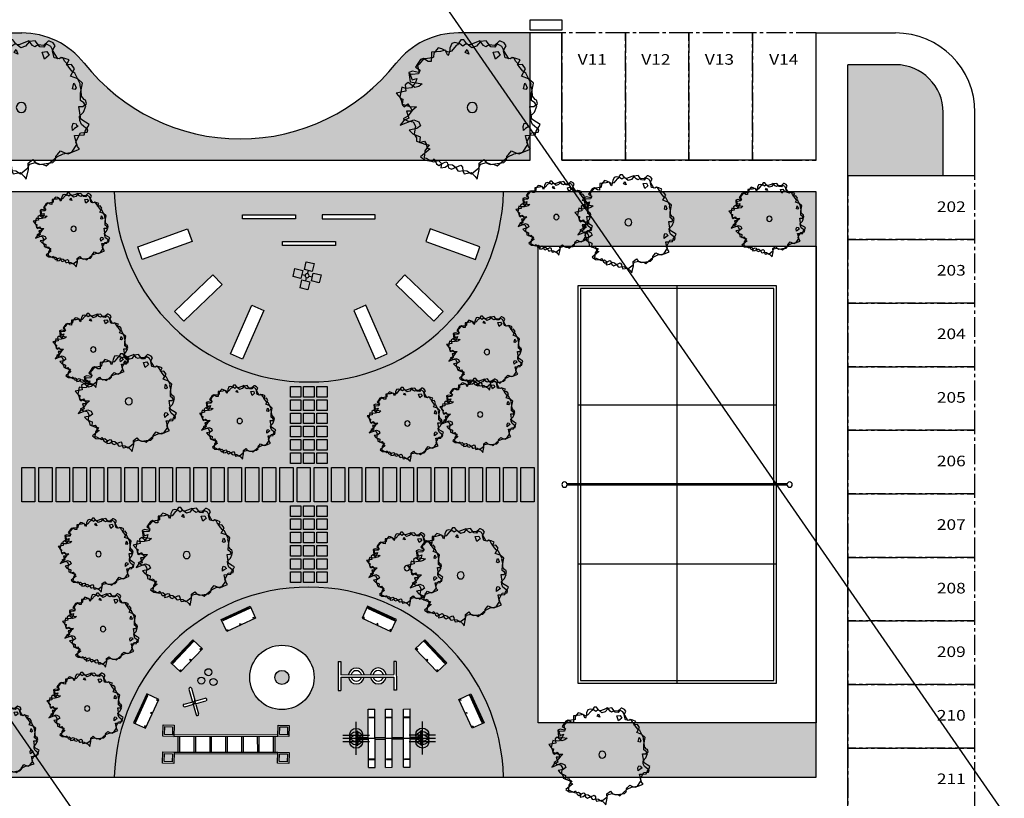
# Model space of a CAD drawing. Units: millimetres. Extents: x 348 to 647, y 18 to 212.
# Drawn here: x 436 to 473, y 85 to 115 of the extents above; entities that cross this region are included whole.
import ezdxf
from ezdxf.enums import TextEntityAlignment as Align

# ---------------------------------------------------------------- set-up
doc = ezdxf.new("R2010")
doc.units = ezdxf.units.MM
doc.header["$PDMODE"] = 34
doc.header["$PDSIZE"] = 0.5
doc.linetypes.add('CENTER2', pattern=[1.125, 0.75, -0.125, 0.125, -0.125])
for name, color, linetype in [('ARQ-LINHA', 8, 'Continuous'), ('ARQ-VEGETACAO', 70, 'Continuous'), ('ARQ_HACHURIA', 8, 'Continuous'), ('EQUIPA', 52, 'Continuous'), ('LIMITE', 7, 'Continuous'), ('MISC', 7, 'Continuous'), ('MOBILIARIO', 5, 'Continuous'), ('PISO', 8, 'Continuous'), ('TEXTO3', 3, 'Continuous'), ('VAGAS', 5, 'CENTER2'), ('VEGETACAO', 70, 'Continuous')]:
    doc.layers.add(name, color=color, linetype=linetype)
doc.styles.add('Arial', font='arial.ttf')

# ---------------------------------------------------------------- blocks, each defined once
blk = doc.blocks.new('Peteca')
for p, q in [((-4.153, 0.05), (4.153, 0.05)), ((-4.153, 0), (4.153, 0))]:
    blk.add_line(p, q)
for points in [[(-3.75, 7.525), (3.75, 7.525), (3.75, -7.475), (-3.75, -7.475)], [(-3.65, 7.425), (3.65, 7.425), (3.65, -7.375), (-3.65, -7.375)]]:
    blk.add_lwpolyline(points, close=True)
for centre in [(-4.25, 0.025), (4.25, 0.025)]:
    blk.add_circle(centre, 0.1)
at = {"layer": 'PISO'}
for p, q in [((0, -7.475), (0, 7.525)), ((-3.75, 3.025), (3.75, 3.025)), ((-3.75, -2.975), (3.75, -2.975))]:
    blk.add_line(p, q, dxfattribs=at)
blk = doc.blocks.new('A$C2AB057EA')
at = {"layer": 'EQUIPA'}
blk.add_line((0.49, 1.88), (0.49, 1.9), dxfattribs=at)
at = {"layer": 'MOBILIARIO'}
for p, q in [((0.46, 2.2), (0.71, 2.2)), ((0.46, 2.2), (0.46, 0)), ((0.49, 1.9), (0.677, 1.9)), ((0.49, 1.88), (0.677, 1.88)), ((0.677, 1.9), (0.677, 1.88)), ((0.71, 2.2), (0.71, 0)), ((1.11, 2.2), (1.36, 2.2)), ((1.11, 2.2), (1.11, 0)), ((1.14, 1.9), (1.327, 1.9)), ((1.14, 1.88), (1.14, 1.9)), ((1.14, 1.88), (1.327, 1.88)), ((1.327, 1.9), (1.327, 1.88)), ((1.36, 2.2), (1.36, 0)), ((1.79, 2.2), (1.79, 0)), ((1.79, 2.2), (2.04, 2.2)), ((1.82, 1.9), (2.007, 1.9)), ((1.82, 1.88), (1.82, 1.9)), ((1.82, 1.88), (2.007, 1.88)), ((2.007, 1.9), (2.007, 1.88)), ((2.04, 2.2), (2.04, 0)), ((0, 0.85), (0, 1.35)), ((0, 1.35), (0, 0.85)), ((0, 1.342), (0.06, 1.342)), ((0, 1.342), (0.06, 1.342)), ((0, 1.315), (0.06, 1.315)), ((0, 1.315), (0.06, 1.315)), ((0, 1.283), (0.06, 1.283)), ((0, 1.283), (0.06, 1.283)), ((0, 1.225), (0.06, 1.225)), ((0, 1.225), (0.06, 1.225)), ((0.002, 1.36), (0.058, 1.36)), ((0.002, 1.36), (0.058, 1.36)), ((0.06, 0.85), (0.06, 1.35)), ((0.06, 1.35), (0.06, 0.85)), ((0.06, 1.13), (0.46, 1.13)), ((0.71, 1.13), (1.11, 1.13)), ((1.36, 1.13), (1.79, 1.13)), ((2.04, 1.13), (2.44, 1.13)), ((2.44, 1.35), (2.44, 0.85)), ((2.44, 0.85), (2.44, 1.35)), ((2.5, 1.342), (2.44, 1.342)), ((2.5, 1.342), (2.44, 1.342)), ((2.5, 1.315), (2.44, 1.315)), ((2.5, 1.315), (2.44, 1.315)), ((2.5, 1.283), (2.44, 1.283)), ((2.5, 1.283), (2.44, 1.283)), ((2.5, 1.225), (2.44, 1.225)), ((2.5, 1.225), (2.44, 1.225)), ((2.498, 1.36), (2.442, 1.36)), ((2.498, 1.36), (2.442, 1.36)), ((2.5, 1.35), (2.5, 0.85)), ((2.5, 0.85), (2.5, 1.35)), ((0.06, 1.1), (0, 1.1)), ((0.06, 1.1), (0, 1.1)), ((0, 0.975), (0.06, 0.975)), ((0, 0.975), (0.06, 0.975)), ((0, 0.917), (0.06, 0.917)), ((0, 0.917), (0.06, 0.917)), ((0, 0.885), (0.06, 0.885)), ((0, 0.885), (0.06, 0.885)), ((0, 0.858), (0.06, 0.858)), ((0, 0.858), (0.06, 0.858)), ((0.002, 0.84), (0.058, 0.84)), ((0.002, 0.84), (0.058, 0.84)), ((0.06, 1.07), (0.46, 1.07)), ((0.46, 1.1), (0.71, 1.1)), ((0.71, 1.07), (1.11, 1.07)), ((1.11, 1.1), (1.36, 1.1)), ((1.36, 1.07), (1.79, 1.07)), ((1.79, 1.1), (2.04, 1.1)), ((2.04, 1.07), (2.44, 1.07)), ((2.44, 1.1), (2.5, 1.1)), ((2.44, 1.1), (2.5, 1.1)), ((2.5, 0.975), (2.44, 0.975)), ((2.5, 0.975), (2.44, 0.975)), ((2.5, 0.917), (2.44, 0.917)), ((2.5, 0.917), (2.44, 0.917)), ((2.5, 0.885), (2.44, 0.885)), ((2.5, 0.885), (2.44, 0.885)), ((2.5, 0.858), (2.44, 0.858)), ((2.5, 0.858), (2.44, 0.858)), ((2.498, 0.84), (2.442, 0.84)), ((2.498, 0.84), (2.442, 0.84)), ((0.49, 0.32), (0.677, 0.32)), ((0.49, 0.32), (0.49, 0.3)), ((0.49, 0.3), (0.677, 0.3)), ((0.677, 0.3), (0.677, 0.32)), ((1.14, 0.32), (1.14, 0.3)), ((1.14, 0.32), (1.327, 0.32)), ((1.14, 0.3), (1.327, 0.3)), ((1.327, 0.3), (1.327, 0.32)), ((1.82, 0.32), (1.82, 0.3)), ((1.82, 0.32), (2.007, 0.32)), ((1.82, 0.3), (2.007, 0.3)), ((2.007, 0.3), (2.007, 0.32)), ((0.46, 0), (0.71, 0)), ((1.11, 0), (1.36, 0)), ((1.79, 0), (2.04, 0))]:
    blk.add_line(p, q, dxfattribs=at)
for centre, start, end in [((0.03, 1.35), 0, 180), ((0.03, 1.35), 0, 180), ((0.03, 1.35), 0, 180), ((2.47, 1.35), 0, 180), ((2.47, 1.35), 0, 180), ((2.47, 1.35), 0, 180), ((0.03, 0.85), 180, 0), ((0.03, 0.85), 180, 0), ((0.03, 0.85), 180, 0), ((2.47, 0.85), 180, 0), ((2.47, 0.85), 180, 0), ((2.47, 0.85), 180, 0)]:
    blk.add_arc(centre, 0.03, start, end, dxfattribs=at)
for p in [(0, 1.225), (0, 1.225), (2.5, 1.225), (2.5, 1.225), (0, 1.1), (0, 1.1), (0, 0.975), (0, 0.975), (2.5, 1.1), (2.5, 1.1), (2.5, 0.975), (2.5, 0.975)]:
    blk.add_point(p, dxfattribs=at)
blk = doc.blocks.new('DEC1')
for p, q in [((-18.226929, 25.957291), (-16.572845, 27.709488)), ((-16.572845, 27.709488), (-15.539063, 28.585587)), ((-15.539063, 28.585587), (-14.091766, 27.125412)), ((-9.336426, 27.417435), (-6.855286, 29.169632)), ((-6.855286, 29.169632), (-5.201263, 28.585587)), ((-6.64856, 27.709488), (-5.821503, 29.753677)), ((-6.235046, 25.957291), (-6.64856, 27.709488)), ((-5.821503, 29.753677), (-4.16748, 29.753677)), ((-5.201263, 28.585587), (-3.753967, 27.417435)), ((-4.16748, 29.753677), (-3.753967, 29.169632)), ((-3.753967, 29.169632), (-1.893158, 28.293533)), ((-3.753967, 27.417435), (-0.445862, 28.293533)), ((-1.893158, 28.293533), (0.794647, 28.877579)), ((-0.445862, 28.293533), (3.895996, 30.337753)), ((0.794647, 28.877579), (3.069, 28.877579)), ((3.069, 28.877579), (3.895996, 29.169632)), ((3.895996, 30.337753), (6.377075, 28.585587)), ((3.895996, 29.169632), (9.271667, 28.001541)), ((6.377075, 28.585587), (8.444641, 25.665237)), ((8.444641, 25.665237), (11.339233, 28.293533)), ((9.271667, 28.001541), (10.512207, 26.833389)), ((11.339233, 28.293533), (13.613525, 27.417435)), ((-21.328247, 20.992737), (-18.433655, 23.620987)), ((-19.674194, 25.081192), (-18.226929, 25.957291)), ((-19.260681, 22.744949), (-19.674194, 25.081192)), ((-18.847168, 26.833389), (-17.813385, 27.417435)), ((-18.433655, 23.620987), (-18.847168, 26.833389)), ((-17.813385, 27.417435), (-14.712067, 25.081192)), ((-15.156128, 23.308151), (-15.794403, 21.505096)), ((-14.517883, 22.707138), (-15.156128, 23.308151)), ((-14.712067, 25.081192), (-12.64447, 24.789139)), ((-14.091766, 27.125412), (-12.230957, 25.373245)), ((-12.64447, 24.789139), (-10.783661, 25.081192)), ((-12.230957, 25.373245), (-6.235046, 25.957291)), ((-10.783661, 25.081192), (-9.336426, 27.417435)), ((2.502655, 26.91423), (1.86441, 26.012711)), ((1.86441, 26.012711), (2.502655, 25.111191)), ((4.41748, 26.613724), (2.502655, 26.91423)), ((2.502655, 25.111191), (4.842987, 26.313217)), ((4.842987, 26.313217), (4.41748, 26.613724)), ((10.512207, 26.833389), (13.200012, 25.665237)), ((13.200012, 25.665237), (14.027069, 25.081192)), ((13.613525, 27.417435), (13.820313, 25.665237)), ((13.820313, 25.665237), (15.681122, 24.789139)), ((14.027069, 25.081192), (15.887848, 26.833389)), ((15.681122, 24.789139), (17.541901, 24.205093)), ((15.887848, 26.833389), (17.128418, 25.081192)), ((17.128418, 25.081192), (17.955444, 23.620987)), ((17.541901, 24.205093), (17.748657, 21.868851)), ((17.955444, 23.620987), (17.541901, 22.452896)), ((-26.083649, 18.364441), (-25.670135, 21.28476)), ((-26.083649, 17.488342), (-23.189056, 20.700684)), ((-25.670135, 21.28476), (-24.222839, 20.700684)), ((-24.222839, 20.700684), (-20.294464, 20.700684)), ((-23.189056, 20.700684), (-22.155273, 20.40863)), ((-22.155273, 20.40863), (-21.328247, 20.992737)), ((-20.294464, 20.700684), (-18.847168, 20.700684)), ((-18.847168, 20.700684), (-19.260681, 22.744949)), ((-15.794403, 21.505096), (-16.432678, 20.30307)), ((-16.432678, 20.30307), (-14.517883, 20.603577)), ((-13.879608, 22.707138), (-14.517883, 22.707138)), ((-14.517883, 20.603577), (-13.241333, 21.505096)), ((-13.241333, 21.505096), (-13.879608, 22.707138)), ((17.541901, 22.452896), (18.575714, 20.40863)), ((17.748657, 21.868851), (21.677032, 20.700684)), ((18.575714, 20.40863), (21.883789, 20.40863)), ((20.275269, 18.388794), (19.065033, 15.824707)), ((22.292297, 17.81897), (20.275269, 18.388794)), ((21.677032, 20.700684), (24.158112, 20.116638)), ((21.883789, 20.40863), (22.297302, 20.700684)), ((22.297302, 20.700684), (23.951355, 22.160904)), ((23.951355, 22.160904), (25.398651, 21.576782)), ((24.158112, 20.116638), (25.812164, 18.364441)), ((25.398651, 21.576782), (26.639191, 20.116638)), ((26.845947, 19.532593), (25.398651, 16.904297)), ((26.639191, 20.116638), (26.845947, 19.532593)), ((-26.497162, 15.736176), (-26.083649, 18.364441)), ((-25.876862, 14.568054), (-26.497162, 15.736176)), ((-25.876862, 13.399902), (-26.083649, 17.488342)), ((-24.222839, 12.523804), (-25.876862, 14.568054)), ((19.065033, 15.824707), (22.494019, 15.539795)), ((22.494019, 15.539795), (22.292297, 17.81897)), ((25.812164, 18.364441), (24.571625, 16.904297)), ((24.571625, 16.904297), (25.191895, 15.1521)), ((25.191895, 15.1521), (28.5, 13.691956)), ((25.398651, 16.904297), (26.225677, 14.568054)), ((26.225677, 14.568054), (25.812164, 12.815857)), ((-29.391754, 4.346924), (-26.497162, 10.187561)), ((-28.692169, 7.715454), (-27.735107, 9.361115)), ((-27.737671, 9.311462), (-26.083649, 9.895538)), ((-26.497162, 10.187561), (-25.876862, 13.399902)), ((-26.083649, 9.895538), (-25.463379, 10.771606)), ((-25.463379, 10.771606), (-24.222839, 12.523804)), ((25.812164, 12.815857), (26.639191, 11.939758)), ((26.639191, 11.939758), (29.12027, 10.771606)), ((28.706757, 11.06366), (27.052704, 8.727417)), ((28.5, 13.691956), (28.706757, 11.06366)), ((28.913513, 9.603516), (28.5, 5.807068)), ((29.12027, 10.771606), (28.913513, 9.603516)), ((-28.357971, 4.638977), (-28.692169, 7.715454)), ((-27.944458, 1.426636), (-28.357971, 4.638977)), ((27.052704, 8.727417), (26.845947, 6.391144)), ((26.845947, 6.391144), (29.327026, 4.638977)), ((28.5, 5.807068), (29.327026, 4.054932)), ((29.327026, 4.638977), (31.394592, 3.762878)), ((-28.357971, 3.178802), (-29.391754, 4.346924)), ((-27.944458, 1.718628), (-28.357971, 3.178802)), ((-26.703888, -0.033539), (-27.944458, 1.718628)), ((-26.910675, -0.033539), (-27.944458, 1.426636)), ((26.756927, 4.075684), (24.416626, 4.376221)), ((24.416626, 4.376221), (25.480408, 2.873657)), ((25.480408, 2.873657), (26.756927, 4.075684)), ((29.327026, 4.054932), (28.706757, 2.594727)), ((28.706757, 2.594727), (30.154053, 1.426636)), ((29.947266, 0.258514), (29.740509, -0.325562)), ((31.808105, 2.302734), (29.947266, 0.258514)), ((30.154053, 1.426636), (31.187805, -0.617615)), ((31.394592, 3.762878), (31.808105, 2.302734)), ((-33.113342, -6.166199), (-28.978241, -4.122009)), ((-30.011993, -8.210419), (-28.151184, -4.122009)), ((-28.978241, -4.122009), (-26.083649, -3.537903)), ((-28.151184, -4.122009), (-26.703888, -2.953857)), ((-25.049866, -0.909668), (-26.910675, -0.033539)), ((-26.703888, -2.953857), (-26.703888, -0.033539)), ((-26.083649, -3.537903), (-25.049866, -0.909668)), ((28.5, -3.829956), (26.845947, -4.706055)), ((29.740509, -0.325562), (27.672974, -3.24588)), ((27.672974, -3.24588), (27.672974, -4.706055)), ((29.327026, -3.537903), (28.5, -3.829956)), ((31.187805, -2.077759), (29.327026, -3.537903)), ((31.187805, -0.617615), (31.187805, -2.077759)), ((-31.666046, -6.750244), (-33.113342, -6.166199)), ((-29.391754, -8.210419), (-31.666046, -6.750244)), ((-28.151184, -9.962585), (-30.011993, -8.210419)), ((-29.184967, -11.42276), (-29.391754, -8.210419)), ((26.845947, -4.706055), (26.225677, -5.2901)), ((26.225677, -5.2901), (28.913513, -5.874146)), ((27.672974, -4.706055), (29.947266, -7.334351)), ((28.913513, -5.874146), (28.913513, -8.210419)), ((28.913513, -8.210419), (29.12027, -9.962585)), ((30.774323, -8.794464), (28.913513, -11.42276)), ((29.947266, -7.334351), (30.774323, -8.794464)), ((-27.737671, -11.714813), (-29.184967, -11.42276)), ((-27.530945, -11.714813), (-28.151184, -9.962585)), ((-26.083649, -11.42276), (-27.737671, -11.714813)), ((-27.530945, -13.174927), (-27.530945, -11.714813)), ((-27.117432, -14.051056), (-27.530945, -13.174927)), ((-24.843079, -12.006836), (-26.083649, -11.42276)), ((-25.670135, -16.679321), (-24.843079, -12.006836)), ((29.533752, -12.298859), (25.398651, -13.46698)), ((25.398651, -13.46698), (25.812164, -14.927155)), ((27.052704, -12.006836), (26.845947, -12.590881)), ((26.845947, -12.590881), (27.25946, -16.095276)), ((28.913513, -11.42276), (27.052704, -12.006836)), ((29.12027, -9.962585), (29.533752, -12.298859)), ((-25.256592, -14.635101), (-27.117432, -14.051056)), ((-24.636353, -17.847473), (-25.670135, -16.679321)), ((-23.809296, -15.803223), (-25.256592, -14.635101)), ((-22.155273, -17.847473), (-24.636353, -17.847473)), ((-24.016083, -19.307617), (-23.189056, -17.263397)), ((-23.189056, -17.263397), (-23.809296, -15.803223)), ((-21.74176, -18.431519), (-22.155273, -17.847473)), ((26.845947, -17.55542), (25.605408, -19.307617)), ((27.466217, -18.139496), (25.605408, -20.183716)), ((25.812164, -14.927155), (27.672974, -16.679321)), ((27.25946, -16.095276), (26.845947, -17.55542)), ((27.672974, -16.679321), (27.466217, -18.139496)), ((-23.809296, -21.351837), (-24.016083, -19.307617)), ((-21.948486, -20.475739), (-23.809296, -21.351837)), ((-22.568787, -21.935913), (-21.948486, -19.891663)), ((-21.535034, -22.812012), (-22.568787, -21.935913)), ((-21.948486, -19.891663), (-21.74176, -18.431519)), ((-20.294464, -21.64386), (-21.948486, -20.475739)), ((-19.053894, -23.396057), (-21.535034, -22.812012)), ((-20.294464, -23.980133), (-20.294464, -21.64386)), ((16.301392, -20.183716), (15.474365, -21.935913)), ((15.474365, -21.935913), (15.474365, -23.980133)), ((17.955444, -22.812012), (15.681122, -25.440247)), ((18.575714, -25.440247), (16.301392, -20.183716)), ((19.40271, -21.935913), (17.955444, -22.812012)), ((19.195953, -24.272156), (19.40271, -21.935913)), ((21.883789, -20.183716), (21.26355, -20.767761)), ((21.26355, -20.767761), (21.677032, -23.68808)), ((22.710815, -19.599609), (21.883789, -20.475739)), ((22.090546, -20.183716), (21.883789, -20.183716)), ((21.883789, -20.475739), (23.124329, -23.104034)), ((24.985138, -20.183716), (22.090546, -20.183716)), ((24.571625, -21.351837), (22.710815, -19.599609)), ((25.605408, -20.183716), (24.571625, -21.351837)), ((25.605408, -19.307617), (24.985138, -20.183716)), ((-19.674194, -24.856201), (-20.294464, -23.980133)), ((-19.674194, -24.856201), (-19.053894, -23.396057)), ((-17.813385, -26.900452), (-19.674194, -24.856201)), ((-18.640442, -27.484497), (-19.674194, -24.856201)), ((-16.572845, -29.236694), (-18.640442, -27.484497)), ((-17.399872, -27.77655), (-17.813385, -26.900452)), ((-14.298553, -26.608398), (-17.399872, -27.77655)), ((-14.091766, -23.980133), (-16.572845, -29.236694)), ((-12.0242, -23.980133), (-14.298553, -26.608398)), ((-13.264771, -25.440247), (-14.091766, -23.980133)), ((-11.610687, -25.148254), (-13.264771, -25.440247)), ((-11.610687, -25.440247), (-12.0242, -23.980133)), ((-9.956665, -25.7323), (-11.610687, -25.148254)), ((-8.922882, -29.236694), (-11.610687, -25.440247)), ((-9.956665, -28.068542), (-9.956665, -25.7323)), ((-7.475586, -27.192474), (-9.956665, -28.068542)), ((-5.201263, -30.112793), (-7.475586, -27.192474)), ((-2.513458, -25.7323), (-3.340454, -27.77655)), ((-0.445862, -26.024323), (-2.513458, -25.7323)), ((1.001434, -28.068542), (-0.445862, -26.024323)), ((6.583832, -25.440247), (5.136536, -28.068542)), ((7.410889, -28.360596), (6.583832, -25.440247)), ((15.474365, -23.980133), (18.575714, -26.316376)), ((15.681122, -25.440247), (16.094604, -28.068542)), ((18.575714, -26.316376), (17.748657, -28.068542)), ((22.917572, -24.856201), (18.575714, -25.440247)), ((22.297302, -24.564209), (19.195953, -24.272156)), ((21.677032, -23.68808), (22.297302, -24.564209)), ((23.124329, -23.104034), (22.917572, -24.856201)), ((-7.475586, -28.944641), (-8.922882, -29.236694)), ((-5.614777, -29.528717), (-7.475586, -28.944641)), ((-4.580994, -29.236694), (-5.614777, -29.528717)), ((-3.133698, -31.280884), (-5.201263, -30.112793)), ((-2.099945, -28.068542), (-4.580994, -29.236694)), ((-3.340454, -27.77655), (-3.133698, -31.280884)), ((0.174408, -28.652588), (-2.099945, -28.068542)), ((0.174408, -34.785278), (1.001434, -28.068542)), ((1.20816, -30.988892), (0.174408, -28.652588)), ((2.655457, -32.741058), (1.20816, -30.988892)), ((2.241943, -30.112793), (1.82843, -32.741058)), ((5.756805, -30.404816), (2.241943, -30.112793)), ((3.275726, -30.404816), (2.655457, -32.741058)), ((5.343292, -27.77655), (3.275726, -30.404816)), ((5.136536, -28.068542), (5.756805, -30.404816)), ((6.583832, -28.068542), (5.343292, -27.77655)), ((8.031128, -28.652588), (6.583832, -28.068542)), ((9.478424, -31.572937), (7.410889, -28.360596)), ((8.858154, -28.944641), (8.031128, -28.652588)), ((8.031128, -30.988892), (8.858154, -28.944641)), ((8.858154, -31.572937), (8.031128, -30.988892)), ((11.339233, -31.572937), (8.858154, -31.572937)), ((11.54599, -30.696838), (9.478424, -31.572937)), ((12.78653, -31.86496), (11.339233, -31.572937)), ((12.16626, -31.572937), (11.54599, -30.696838)), ((15.060852, -33.033112), (12.16626, -31.572937)), ((17.128418, -29.82074), (12.78653, -31.86496)), ((17.748657, -28.068542), (14.854065, -28.360596)), ((14.854065, -28.360596), (15.060852, -33.033112)), ((16.094604, -28.068542), (17.128418, -29.82074)), ((1.82843, -32.741058), (0.174408, -34.785278))]:
    blk.add_line(p, q)
blk.add_circle((-0.147417, -0.208805), 2.343446)
blk = doc.blocks.new('A$C3AF90D49')
at = {"layer": 'MOBILIARIO'}
for points in [[(0, 0), (1.2, 0), (1.2, 0.5), (0, 0.5)], [(0.025, 0.441), (0.062, 0.441), (0.062, 0.476), (0.025, 0.476)], [(0.565, 0.441), (0.602, 0.441), (0.602, 0.476), (0.565, 0.476)], [(1.127, 0.441), (1.165, 0.441), (1.165, 0.476), (1.127, 0.476)], [(0.037, 0.033), (1.171, 0.033), (1.171, 0.07), (0.037, 0.07)]]:
    blk.add_lwpolyline(points, close=True, dxfattribs=at)
blk = doc.blocks.new('LITE1_4')
for p, q in [((-6, 20), (-6, 8)), ((6, 20), (-6, 20)), ((6, 8), (6, 20)), ((-20, 6), (-20, -6)), ((-8, 6), (-20, 6)), ((-8, -6), (-8, 6)), ((-3, 0), (-8, 0)), ((-6, 8), (6, 8)), ((0, 3), (0, 8)), ((8, 0), (3, 0)), ((8, 6), (8, -6)), ((20, 6), (8, 6)), ((20, -6), (20, 6)), ((-20, -6), (-8, -6)), ((-6, -8), (-6, -20)), ((6, -8), (-6, -8)), ((0, -8), (0, -3)), ((6, -20), (6, -8)), ((8, -6), (20, -6)), ((-6, -20), (6, -20))]:
    blk.add_line(p, q)
blk.add_circle((0, 0), 3)

msp = doc.modelspace()

# ---------------------------------------------------------------- hatches: boundary and pattern name
at = {"layer": 'ARQ_HACHURIA', "ltscale": 20}
h = msp.add_hatch(dxfattribs=at)
h.set_pattern_fill('HOUND', color=256, scale=0.02, angle=-90, style=0)
h.set_pattern_definition([(90, (-215.42599, -696063.870353), (0.03175, 0.127), [0.508, -0.254]), (1e-14, (-215.42599, -696063.870353), (-0.127, -0.03175), [0.508, -0.254])])
h.paths.add_polyline_path([(454.558, 108.216, -0.407267), (447.208, 101.039), (447.208, 106.197), (448.208, 106.197), (448.208, 106.347), (447.208, 106.347), (447.208, 108.216)])
h.paths.add_polyline_path([(449.708, 107.197), (449.708, 107.347), (447.708, 107.347), (447.708, 107.197)], flags=16)
h.paths.add_polyline_path([(451.62, 106.348), (453.5, 105.666), (453.67, 106.136), (451.79, 106.818)], flags=16)
h.paths.add_polyline_path([(450.833, 105.083), (450.487, 104.723), (451.929, 103.338), (452.276, 103.698)], flags=16)
h.paths.add_polyline_path([(449.361, 103.936), (448.904, 103.735), (449.708, 101.904), (450.166, 102.105)], flags=16)
h.paths.add_polyline_path([(446.208, 106.197), (447.208, 106.197), (447.208, 101.039, -0.407267), (439.858, 108.216), (447.208, 108.216), (447.208, 106.347), (446.208, 106.347)])
h.paths.add_polyline_path([(444.708, 107.197), (446.708, 107.197), (446.708, 107.347), (444.708, 107.347)], flags=16)
h.paths.add_polyline_path([(443.583, 105.083), (442.14, 103.698), (442.486, 103.338), (443.929, 104.723)], flags=16)
h.paths.add_polyline_path([(442.796, 106.348), (442.625, 106.818), (440.745, 106.136), (440.916, 105.666)], flags=16)
h.paths.add_polyline_path([(445.054, 103.936), (444.25, 102.105), (444.708, 101.904), (445.512, 103.735)], flags=16)
h = msp.add_hatch(dxfattribs=at)
h.set_pattern_fill('HOUND', color=256, scale=0.02, angle=-90, style=0)
h.set_pattern_definition([(270, (-561.50685, -123.673102), (0.03175, -0.127), [0.508, -0.254]), (0, (-561.50685, -123.673102), (-0.127, 0.03175), [0.508, -0.254])])
h.paths.add_polyline_path([(439.858, 86.116), (454.558, 86.116, 0.976503)])
h.paths.add_polyline_path([(447.407, 89.886, -1), (444.977, 89.886, -1)], flags=16)
h.paths.add_polyline_path([(445.198, 92.118), (444.108, 91.617), (443.899, 92.072), (444.989, 92.573)], flags=16)
h.paths.add_polyline_path([(449.218, 92.118), (449.427, 92.573), (450.517, 92.072), (450.308, 91.617)], flags=16)
h.paths.add_polyline_path([(445.156, 92.126), (445.121, 92.11), (445.107, 92.141), (445.141, 92.157)], flags=0)
h.paths.add_polyline_path([(448.311, 90.481), (448.411, 90.482), (448.412, 89.989), (448.702, 89.989, -0.845154), (449.294, 89.991), (449.532, 89.991, -0.845154), (450.124, 89.992), (450.412, 89.993), (450.411, 90.485), (450.511, 90.485), (450.513, 89.4), (450.413, 89.4), (450.412, 89.893), (450.124, 89.892, -0.845154), (449.533, 89.891), (449.294, 89.891, -0.845154), (448.703, 89.889), (448.412, 89.889), (448.413, 89.396), (448.313, 89.396)], flags=16)
h.paths.add_polyline_path([(449.26, 92.126), (449.274, 92.157), (449.309, 92.141), (449.294, 92.11)], flags=0)
h.paths.add_polyline_path([(444.992, 92.497), (443.962, 92.024), (443.946, 92.058), (444.976, 92.531)], flags=0)
h.paths.add_polyline_path([(449.424, 92.497), (449.439, 92.531), (450.47, 92.058), (450.454, 92.024)], flags=0)
h.paths.add_polyline_path([(445.927, 89.886, -1), (446.457, 89.886, -1)], flags=0)
h.paths.add_polyline_path([(444.645, 91.891), (444.611, 91.876), (444.596, 91.907), (444.63, 91.922)], flags=0)
h.paths.add_polyline_path([(449.771, 91.891), (449.785, 91.922), (449.819, 91.907), (449.805, 91.876)], flags=0)
h.paths.add_polyline_path([(444.154, 91.666), (444.12, 91.65), (444.105, 91.681), (444.139, 91.697)], flags=0)
h.paths.add_polyline_path([(450.262, 91.666), (450.276, 91.697), (450.31, 91.681), (450.296, 91.65)], flags=0)
h.paths.add_polyline_path([(449.45, 88.688), (449.7, 88.689), (449.704, 87.619), (450.104, 87.62), (450.1, 88.69), (450.35, 88.691), (450.354, 87.621), (450.784, 87.623), (450.78, 88.693), (451.03, 88.694), (451.034, 87.624), (451.434, 87.625), (451.433, 87.855), (451.435, 87.855, -0.8437), (451.493, 87.845), (451.495, 87.335), (451.494, 87.335, -0.8437), (451.435, 87.345), (451.434, 87.565), (451.034, 87.564), (451.038, 86.494), (450.788, 86.493), (450.784, 87.563), (450.354, 87.561), (450.358, 86.491), (450.108, 86.49), (450.104, 87.56), (449.704, 87.559), (449.708, 86.489), (449.458, 86.488), (449.454, 87.558), (449.054, 87.556), (449.055, 87.326), (449.054, 87.326, -0.8437), (448.995, 87.336), (448.993, 87.846), (448.995, 87.846, -0.8437), (449.053, 87.836), (449.054, 87.616), (449.454, 87.618)], flags=16)
h.paths.add_polyline_path([(443.189, 90.961), (442.362, 90.092), (441.999, 90.436), (442.827, 91.306)], flags=16)
h.paths.add_polyline_path([(446.469, 88.075), (446.457, 87.655), (446.037, 87.667), (445.935, 87.667), (445.937, 87.07), (446.458, 87.055), (446.447, 86.636), (446.027, 86.647), (446.037, 87.007), (442.113, 86.998), (442.103, 86.638), (441.683, 86.65), (441.695, 87.07), (442.115, 87.058), (442.277, 87.058), (442.275, 87.654), (441.694, 87.67), (441.705, 88.089), (442.125, 88.078), (442.115, 87.718), (446.039, 87.727), (446.049, 88.087)], flags=16)
h.paths.add_polyline_path([(451.227, 90.961), (451.589, 91.306), (452.416, 90.436), (452.054, 90.092)], flags=16)
h.paths.add_polyline_path([(443.147, 90.952), (443.121, 90.925), (443.096, 90.949), (443.122, 90.976)], flags=0)
h.paths.add_polyline_path([(446.407, 88.017), (446.399, 87.717), (446.099, 87.725), (446.107, 88.025)], flags=0)
h.paths.add_polyline_path([(451.269, 90.952), (451.294, 90.976), (451.32, 90.949), (451.295, 90.925)], flags=0)
h.paths.add_polyline_path([(442.857, 91.236), (442.076, 90.415), (442.049, 90.441), (442.83, 91.262)], flags=0)
h.paths.add_polyline_path([(449.481, 88.388), (449.668, 88.389), (449.668, 88.369), (449.482, 88.368)], flags=0)
h.paths.add_polyline_path([(451.558, 91.236), (451.586, 91.262), (452.367, 90.441), (452.34, 90.415)], flags=0)
h.paths.add_polyline_path([(442.759, 90.545), (442.733, 90.518), (442.709, 90.542), (442.734, 90.569)], flags=0)
h.paths.add_polyline_path([(451.656, 90.545), (451.681, 90.569), (451.707, 90.542), (451.682, 90.518)], flags=0)
h.paths.add_polyline_path([(443.323, 89.002), (442.961, 88.902, -1), (442.935, 88.998), (443.296, 89.099, -1)], flags=16)
h.paths.add_polyline_path([(442.898, 89.029, -1), (442.801, 89.002), (442.678, 89.448, -1), (442.774, 89.474)], flags=16)
h.paths.add_polyline_path([(442.387, 90.154), (442.361, 90.126), (442.336, 90.15), (442.362, 90.177)], flags=0)
h.paths.add_polyline_path([(452.029, 90.154), (452.054, 90.177), (452.08, 90.15), (452.055, 90.126)], flags=0)
h.paths.add_polyline_path([(446.397, 86.997), (446.389, 86.697), (446.089, 86.705), (446.097, 87.005)], flags=0)
h.paths.add_polyline_path([(443.043, 88.505, -1), (442.947, 88.478), (442.849, 88.83, -1), (442.945, 88.857)], flags=16)
h.paths.add_polyline_path([(442.812, 88.86), (442.523, 88.78, -1), (442.497, 88.876), (442.786, 88.957, -1)], flags=16)
h.paths.add_polyline_path([(441.539, 89.055), (441.035, 87.966), (440.582, 88.176), (441.085, 89.265)], flags=16)
h.paths.add_polyline_path([(441.507, 89.043), (441.491, 89.009), (441.46, 89.024), (441.475, 89.058)], flags=0)
h.paths.add_polyline_path([(452.877, 89.055), (453.33, 89.265), (453.834, 88.176), (453.38, 87.966)], flags=16)
h.paths.add_polyline_path([(452.909, 89.043), (452.94, 89.058), (452.956, 89.024), (452.925, 89.009)], flags=0)
h.paths.add_polyline_path([(442.064, 88.02), (442.055, 87.72), (441.755, 87.728), (441.764, 88.028)], flags=0)
h.paths.add_polyline_path([(441.133, 89.202), (440.657, 88.173), (440.623, 88.189), (441.099, 89.218)], flags=0)
h.paths.add_polyline_path([(453.282, 89.202), (453.316, 89.218), (453.792, 88.189), (453.758, 88.173)], flags=0)
h.paths.add_polyline_path([(441.28, 88.553), (441.264, 88.519), (441.233, 88.533), (441.249, 88.567)], flags=0)
h.paths.add_polyline_path([(453.136, 88.553), (453.167, 88.567), (453.183, 88.533), (453.152, 88.519)], flags=0)
h.paths.add_polyline_path([(442.053, 87), (442.045, 86.7), (441.745, 86.708), (441.753, 87.008)], flags=0)
h.paths.add_polyline_path([(441.044, 88.043), (441.028, 88.009), (440.997, 88.023), (441.013, 88.057)], flags=0)
h.paths.add_polyline_path([(453.372, 88.043), (453.403, 88.057), (453.419, 88.023), (453.388, 88.009)], flags=0)
at = {"layer": 'VEGETACAO'}
h = msp.add_hatch(dxfattribs=at)
h.set_pattern_fill('GRASS,_O', color=256, scale=0.02)
h.set_pattern_definition([(90, (-561.50685, -123.6731), (-0.35921, 0.35921), [0.09525, -0.62317]), (45, (-561.50685, -123.6731), (-0.35921024, 0.35921024), [0.09525, -0.41275]), (135, (-561.50685, -123.6731), (-0.35921024, -0.35921024), [0.09525, -0.41275])])
h.paths.add_polyline_path([(471.163, 108.816), (471.163, 111.216, 0.414214), (469.363, 113.016), (467.563, 113.016), (467.563, 108.816)])
h.paths.add_polyline_path([(421.663, 113.016), (419.863, 113.016, 0.414214), (418.063, 111.216), (418.063, 108.816), (421.663, 108.816)])
h.paths.add_polyline_path([(438.722, 113.073, 0.229735), (436.366, 114.216), (433.663, 114.216), (433.663, 109.416), (455.563, 109.416), (455.563, 114.216), (452.859, 114.216, 0.229735), (450.503, 113.073, -0.229735), (444.613, 110.216, -0.229735)])
h = msp.add_hatch(dxfattribs=at)
h.set_pattern_fill('GRASS,_O', color=256, scale=0.02)
h.set_pattern_definition([(90, (0, 0), (-0.35921, 0.35921), [0.09525, -0.62317]), (45, (0, 0), (-0.35921024, 0.35921024), [0.09525, -0.41275]), (135, (0, 0), (-0.35921024, -0.35921024), [0.09525, -0.41275])])
h.paths.add_polyline_path([(435.716, 104.399), (432.916, 104.399), (432.916, 103.599), (434.916, 103.599), (434.916, 91.599), (432.916, 91.599), (432.916, 90.799), (435.716, 90.799), (435.716, 96.516), (435.713, 96.516), (435.713, 97.816), (435.716, 97.816)], flags=0)
h.paths.add_polyline_path([(435.563, 97.816), (435.563, 96.516), (435.063, 96.516), (435.063, 97.816)], flags=0)
h.paths.add_polyline_path([(428.916, 103.599), (428.916, 104.399), (426.116, 104.399), (426.116, 90.799), (428.916, 90.799), (428.916, 91.599), (426.916, 91.599), (426.916, 103.599)], flags=0)
h.paths.add_polyline_path([(432.916, 104.399), (432.916, 103.599), (434.916, 103.599), (434.916, 91.599), (432.916, 91.599), (432.916, 90.799), (435.716, 90.799), (435.716, 104.399)], flags=0)
h.paths.add_polyline_path([(436.716, 105.899), (433.916, 105.899), (433.916, 107.099), (431.842, 107.099), (431.831, 107.064), (431.735, 107.057), (431.679, 106.952), (431.671, 106.932), (431.697, 106.828), (431.737, 106.774), (431.619, 106.726), (431.514, 106.681), (431.465, 106.693), (431.411, 106.682), (431.283, 106.623), (431.264, 106.606), (431.26, 106.56), (431.204, 106.505), (431.135, 106.496), (431.071, 106.441), (431.011, 106.471), (430.957, 106.473), (430.934, 106.47), (430.848, 106.503), (430.738, 106.476), (430.711, 106.417), (430.714, 106.369), (430.672, 106.175), (430.633, 106.229), (430.566, 106.292), (430.555, 106.283), (430.522, 106.303), (430.412, 106.283), (430.381, 106.348), (430.322, 106.333), (430.281, 106.341), (430.238, 106.411), (430.156, 106.374), (430.097, 106.405), (430.084, 106.455), (430.029, 106.415), (429.942, 106.402), (429.957, 106.479), (429.905, 106.448), (429.857, 106.482), (429.832, 106.53), (429.796, 106.521), (429.753, 106.537), (429.632, 106.553), (429.538, 106.62), (429.617, 106.685), (429.623, 106.743), (429.661, 106.797), (429.656, 106.862), (429.529, 106.911), (429.516, 106.908), (429.517, 106.916), (429.457, 106.939), (429.454, 107.002), (429.411, 107.071), (429.381, 107.085), (429.368, 107.099), (427.916, 107.099), (427.916, 105.899), (425.886, 105.899), (425.87, 105.892), (425.842, 105.899), (425.795, 105.899), (425.766, 105.893), (425.639, 105.833), (425.62, 105.817), (425.615, 105.771), (425.559, 105.716), (425.491, 105.706), (425.426, 105.651), (425.367, 105.682), (425.312, 105.683), (425.289, 105.681), (425.203, 105.714), (425.116, 105.692), (425.116, 89.299), (427.916, 89.299), (427.916, 88.099), (429.775, 88.099), (429.777, 88.179), (429.838, 88.184), (429.91, 88.268), (429.98, 88.249), (430.04, 88.218), (430.051, 88.221), (430.057, 88.21), (430.113, 88.182), (430.131, 88.187), (430.141, 88.226), (430.144, 88.263), (430.186, 88.356), (430.246, 88.371), (430.314, 88.356), (430.361, 88.428), (430.426, 88.426), (430.485, 88.349), (430.501, 88.335), (430.542, 88.327), (430.696, 88.384), (430.742, 88.405), (430.754, 88.39), (430.87, 88.41), (430.938, 88.324), (431.037, 88.315), (431.138, 88.41), (431.231, 88.364), (431.271, 88.31), (431.227, 88.226), (431.225, 88.218), (431.234, 88.2), (431.294, 88.099), (433.916, 88.099), (433.916, 89.299), (436.716, 89.299)])
h.paths.add_polyline_path([(432.916, 103.599), (434.916, 103.599), (434.916, 91.599), (432.916, 91.599), (432.916, 90.199), (428.916, 90.199), (428.916, 91.599), (426.916, 91.599), (426.916, 103.599), (428.916, 103.599), (428.916, 104.999), (432.916, 104.999)])
edge = h.paths.add_edge_path()
edge.add_line((439.858, 108.216), (422.863, 108.216))
edge.add_line((422.863, 108.216), (422.863, 86.116))
edge.add_line((422.863, 86.116), (439.858, 86.116))
edge.add_arc((447.208, 85.941), 7.352, 1.3622, 178.6378, ccw=False)
edge.add_line((454.558, 86.116), (466.363, 86.116))
edge.add_line((466.363, 86.116), (466.363, 88.166))
edge.add_line((466.363, 88.166), (455.863, 88.166))
edge.add_line((455.863, 88.166), (455.863, 106.166))
edge.add_line((455.863, 106.166), (466.363, 106.166))
edge.add_line((466.363, 106.166), (466.363, 108.216))
edge.add_line((466.363, 108.216), (454.558, 108.216))
edge.add_arc((447.208, 108.391), 7.352, 181.3622, 358.6378, ccw=False)
h.paths.add_polyline_path([(432.916, 103.599), (434.916, 103.599), (434.916, 91.599), (432.916, 91.599), (432.916, 90.199), (428.916, 90.199), (428.916, 91.599), (426.916, 91.599), (426.916, 103.599), (428.916, 103.599), (428.916, 104.999), (432.916, 104.999)])
h.paths.add_polyline_path([(436.716, 89.299), (433.916, 89.299), (433.916, 88.099), (427.916, 88.099), (427.916, 89.299), (425.116, 89.299), (425.116, 105.899), (427.916, 105.899), (427.916, 107.099), (433.916, 107.099), (433.916, 105.899), (436.716, 105.899)])
h.paths.add_polyline_path([(432.916, 103.599), (434.916, 103.599), (434.916, 91.599), (432.916, 91.599), (432.916, 90.199), (428.916, 90.199), (428.916, 91.599), (426.916, 91.599), (426.916, 103.599), (428.916, 103.599), (428.916, 104.999), (432.916, 104.999)])

# ---------------------------------------------------------------- linework, layer by layer
for p, q in [((432.463, 114.216), (436.366, 114.216)), ((456.763, 114.216), (452.859, 114.216)), ((455.563, 109.416), (455.563, 114.216)), ((456.763, 109.416), (456.763, 114.216)), ((466.363, 114.216), (469.363, 114.216)), ((466.363, 109.416), (466.363, 114.216)), ((467.563, 68.016), (467.563, 113.016)), ((469.363, 113.016), (467.563, 113.016)), ((471.163, 108.816), (471.163, 111.216)), ((472.363, 108.816), (472.363, 111.216)), ((433.663, 109.416), (455.563, 109.416)), ((466.363, 109.416), (456.763, 109.416)), ((472.363, 108.816), (467.563, 108.816)), ((466.363, 108.216), (422.863, 108.216)), ((466.363, 86.116), (466.363, 108.216)), ((422.863, 86.116), (466.363, 86.116))]:
    msp.add_line(p, q)
for points in [[(439.858, 108.216), (439.858, 108.216)], [(466.363, 88.166), (455.863, 88.166), (455.863, 106.166), (466.363, 106.166), (466.363, 88.166), (466.363, 88.166)]]:
    msp.add_lwpolyline(points)
for centre, radius, start, end in [((436.366, 111.216), 3, 38.2466, 90), ((452.859, 111.216), 3, 90, 141.7534), ((469.363, 111.216), 3, 0, 90), ((444.613, 117.716), 7.5, 218.2466, 270), ((444.613, 117.716), 7.5, 270, 321.7534), ((469.363, 111.216), 1.8, 0, 90)]:
    msp.add_arc(centre, radius, start, end)
at = {"layer": 'ARQ-LINHA'}
for points in [[(503.648, 39.016), (503.184, 40.469), (475.834, 79.958), (474.283, 83.579), (446.937, 123.076), (445.382, 126.688), (418.045, 166.181), (405.094, 175.016)], [(468.146, 39.016), (449.963, 65.281), (446.857, 72.514), (422.555, 107.618), (419.445, 114.841), (395.142, 149.945), (365.613, 170.097)]]:
    msp.add_lwpolyline(points, dxfattribs=at)
msp.add_lwpolyline([(456.763, 114.316), (455.563, 114.316), (455.563, 114.716), (456.763, 114.716)], close=True, dxfattribs=at)
at = {"layer": 'LIMITE'}
for points in [[(444.708, 107.197), (444.708, 107.347), (446.708, 107.347), (446.708, 107.197)], [(449.708, 107.197), (449.708, 107.347), (447.708, 107.347), (447.708, 107.197)], [(442.625, 106.818), (442.796, 106.348), (440.916, 105.666), (440.745, 106.136)], [(451.79, 106.818), (451.62, 106.348), (453.5, 105.666), (453.67, 106.136)], [(446.208, 106.197), (446.208, 106.347), (448.208, 106.347), (448.208, 106.197)], [(443.583, 105.083), (443.929, 104.723), (442.486, 103.338), (442.14, 103.698)], [(450.833, 105.083), (450.487, 104.723), (451.929, 103.338), (452.276, 103.698)], [(445.054, 103.936), (445.512, 103.735), (444.708, 101.904), (444.25, 102.105)], [(449.361, 103.936), (448.904, 103.735), (449.708, 101.904), (450.166, 102.105)]]:
    msp.add_lwpolyline(points, close=True, dxfattribs=at)
for centre, start, end in [((447.208, 108.391), 181.3622, 358.6378), ((447.208, 85.941), 1.3622, 178.6378)]:
    msp.add_arc(centre, 7.352, start, end, dxfattribs=at)
at = {"layer": 'MOBILIARIO'}
for p, q in [((448.311, 90.481), (448.411, 90.482)), ((448.311, 90.481), (448.313, 89.396)), ((448.411, 90.482), (448.412, 89.989)), ((450.511, 90.485), (450.411, 90.485)), ((450.411, 90.485), (450.412, 89.993)), ((450.511, 90.485), (450.513, 89.4)), ((448.412, 89.989), (450.412, 89.993)), ((448.412, 89.889), (450.412, 89.893)), ((448.412, 89.889), (448.413, 89.396)), ((450.412, 89.893), (450.413, 89.4)), ((442.678, 89.448), (442.801, 89.002)), ((442.774, 89.474), (442.898, 89.029)), ((448.313, 89.396), (448.413, 89.396)), ((450.513, 89.4), (450.413, 89.4)), ((442.497, 88.876), (442.786, 88.957)), ((442.935, 88.998), (443.296, 89.099)), ((442.961, 88.902), (443.323, 89.002)), ((442.523, 88.78), (442.812, 88.86)), ((442.849, 88.83), (442.947, 88.478)), ((442.945, 88.857), (443.043, 88.505)), ((442.114, 87.658), (446.037, 87.667)), ((442.115, 87.718), (446.039, 87.727)), ((442.277, 87.058), (442.275, 87.658)), ((442.337, 87.059), (442.335, 87.659)), ((442.877, 87.06), (442.875, 87.66)), ((442.937, 87.06), (442.935, 87.66)), ((443.477, 87.061), (443.475, 87.661)), ((443.537, 87.061), (443.535, 87.661)), ((444.077, 87.063), (444.075, 87.662)), ((444.137, 87.063), (444.135, 87.663)), ((444.677, 87.064), (444.675, 87.664)), ((444.737, 87.064), (444.735, 87.664)), ((445.275, 87.061), (445.273, 87.661)), ((445.335, 87.061), (445.333, 87.661)), ((445.877, 87.067), (445.875, 87.667)), ((445.937, 87.067), (445.935, 87.667)), ((442.115, 87.058), (446.039, 87.067)), ((442.113, 86.998), (446.037, 87.007))]:
    msp.add_line(p, q, dxfattribs=at)
for points in [[(441.694, 87.67), (441.705, 88.089), (442.125, 88.078), (442.114, 87.658)], [(441.755, 87.728), (441.764, 88.028), (442.064, 88.02), (442.055, 87.72)], [(446.037, 87.667), (446.049, 88.087), (446.469, 88.075), (446.457, 87.655)], [(446.099, 87.725), (446.107, 88.025), (446.407, 88.017), (446.399, 87.717)], [(441.683, 86.65), (441.695, 87.07), (442.115, 87.058), (442.103, 86.638)], [(446.027, 86.647), (446.039, 87.067), (446.458, 87.055), (446.447, 86.636)], [(441.745, 86.708), (441.753, 87.008), (442.053, 87), (442.045, 86.7)], [(446.089, 86.705), (446.097, 87.005), (446.397, 86.997), (446.389, 86.697)]]:
    msp.add_lwpolyline(points, close=True, dxfattribs=at)
for centre, radius in [((446.192, 89.886), 1.215), ((443.414, 90.083), 0.132), ((446.192, 89.886), 0.265), ((443.147, 89.765), 0.132), ((443.606, 89.714), 0.133)]:
    msp.add_circle(centre, radius, dxfattribs=at)
for centre, radius, start, end in [((448.998, 89.94), 0.3, 9.7002, 170.5121), ((448.998, 89.94), 0.2, 14.5836, 165.6286), ((449.828, 89.942), 0.3, 9.7002, 170.5121), ((449.828, 89.942), 0.2, 14.5836, 165.6286), ((448.998, 89.94), 0.3, 189.7002, 350.5121), ((448.998, 89.94), 0.2, 194.5836, 345.6286), ((449.828, 89.942), 0.3, 189.7002, 350.5121), ((449.828, 89.942), 0.2, 194.5836, 345.6286), ((442.726, 89.461), 0.05, 15.526, 195.526), ((442.51, 88.828), 0.05, 105.526, 285.526), ((442.799, 88.909), 0.05, 285.526, 105.526), ((442.85, 89.015), 0.05, 195.526, 15.526), ((442.897, 88.844), 0.05, 15.526, 195.526), ((442.948, 88.95), 0.05, 105.526, 285.526), ((443.31, 89.05), 0.05, 285.526, 105.526), ((442.995, 88.491), 0.05, 195.526, 15.526)]:
    msp.add_arc(centre, radius, start, end, dxfattribs=at)
at = {"layer": 'PISO'}
for points in [[(446.911, 100.466), (446.511, 100.466), (446.511, 100.866), (446.911, 100.866)], [(447.408, 100.466), (447.008, 100.466), (447.008, 100.866), (447.408, 100.866)], [(447.905, 100.466), (447.505, 100.466), (447.505, 100.866), (447.905, 100.866)], [(446.911, 99.966), (446.511, 99.966), (446.511, 100.366), (446.911, 100.366)], [(447.408, 99.966), (447.008, 99.966), (447.008, 100.366), (447.408, 100.366)], [(447.905, 99.966), (447.505, 99.966), (447.505, 100.366), (447.905, 100.366)], [(446.911, 99.466), (446.511, 99.466), (446.511, 99.866), (446.911, 99.866)], [(447.408, 99.466), (447.008, 99.466), (447.008, 99.866), (447.408, 99.866)], [(447.905, 99.466), (447.505, 99.466), (447.505, 99.866), (447.905, 99.866)], [(446.911, 98.966), (446.511, 98.966), (446.511, 99.366), (446.911, 99.366)], [(447.408, 98.966), (447.008, 98.966), (447.008, 99.366), (447.408, 99.366)], [(447.905, 98.966), (447.505, 98.966), (447.505, 99.366), (447.905, 99.366)], [(446.911, 98.466), (446.511, 98.466), (446.511, 98.866), (446.911, 98.866)], [(447.408, 98.466), (447.008, 98.466), (447.008, 98.866), (447.408, 98.866)], [(447.905, 98.466), (447.505, 98.466), (447.505, 98.866), (447.905, 98.866)], [(446.911, 97.966), (446.511, 97.966), (446.511, 98.366), (446.911, 98.366)], [(447.408, 97.966), (447.008, 97.966), (447.008, 98.366), (447.408, 98.366)], [(447.905, 97.966), (447.505, 97.966), (447.505, 98.366), (447.905, 98.366)], [(436.863, 97.816), (436.863, 96.516), (436.363, 96.516), (436.363, 97.816)], [(437.513, 97.816), (437.513, 96.516), (437.013, 96.516), (437.013, 97.816)], [(438.163, 97.816), (438.163, 96.516), (437.663, 96.516), (437.663, 97.816)], [(438.813, 97.816), (438.813, 96.516), (438.313, 96.516), (438.313, 97.816)], [(439.463, 97.816), (439.463, 96.516), (438.963, 96.516), (438.963, 97.816)], [(440.113, 97.816), (440.113, 96.516), (439.613, 96.516), (439.613, 97.816)], [(440.763, 97.816), (440.763, 96.516), (440.263, 96.516), (440.263, 97.816)], [(441.413, 97.816), (441.413, 96.516), (440.913, 96.516), (440.913, 97.816)], [(442.063, 97.816), (442.063, 96.516), (441.563, 96.516), (441.563, 97.816)], [(442.713, 97.816), (442.713, 96.516), (442.213, 96.516), (442.213, 97.816)], [(443.363, 97.816), (443.363, 96.516), (442.863, 96.516), (442.863, 97.816)], [(444.013, 97.816), (444.013, 96.516), (443.513, 96.516), (443.513, 97.816)], [(444.663, 97.816), (444.663, 96.516), (444.163, 96.516), (444.163, 97.816)], [(445.313, 97.816), (445.313, 96.516), (444.813, 96.516), (444.813, 97.816)], [(445.963, 97.816), (445.963, 96.516), (445.463, 96.516), (445.463, 97.816)], [(446.613, 97.816), (446.613, 96.516), (446.113, 96.516), (446.113, 97.816)], [(447.263, 97.816), (447.263, 96.516), (446.763, 96.516), (446.763, 97.816)], [(447.913, 97.816), (447.913, 96.516), (447.413, 96.516), (447.413, 97.816)], [(448.563, 97.816), (448.563, 96.516), (448.063, 96.516), (448.063, 97.816)], [(449.213, 97.816), (449.213, 96.516), (448.713, 96.516), (448.713, 97.816)], [(449.863, 97.816), (449.863, 96.516), (449.363, 96.516), (449.363, 97.816)], [(450.513, 97.816), (450.513, 96.516), (450.013, 96.516), (450.013, 97.816)], [(451.163, 97.816), (451.163, 96.516), (450.663, 96.516), (450.663, 97.816)], [(451.813, 97.816), (451.813, 96.516), (451.313, 96.516), (451.313, 97.816)], [(452.463, 97.816), (452.463, 96.516), (451.963, 96.516), (451.963, 97.816)], [(453.113, 97.816), (453.113, 96.516), (452.613, 96.516), (452.613, 97.816)], [(453.763, 97.816), (453.763, 96.516), (453.263, 96.516), (453.263, 97.816)], [(454.413, 97.816), (454.413, 96.516), (453.913, 96.516), (453.913, 97.816)], [(455.063, 97.816), (455.063, 96.516), (454.563, 96.516), (454.563, 97.816)], [(455.713, 97.816), (455.713, 96.516), (455.213, 96.516), (455.213, 97.816)], [(446.911, 95.966), (446.511, 95.966), (446.511, 96.366), (446.911, 96.366)], [(447.408, 95.966), (447.008, 95.966), (447.008, 96.366), (447.408, 96.366)], [(447.905, 95.966), (447.505, 95.966), (447.505, 96.366), (447.905, 96.366)], [(446.911, 95.466), (446.511, 95.466), (446.511, 95.866), (446.911, 95.866)], [(447.408, 95.466), (447.008, 95.466), (447.008, 95.866), (447.408, 95.866)], [(447.905, 95.466), (447.505, 95.466), (447.505, 95.866), (447.905, 95.866)], [(446.911, 94.966), (446.511, 94.966), (446.511, 95.366), (446.911, 95.366)], [(447.408, 94.966), (447.008, 94.966), (447.008, 95.366), (447.408, 95.366)], [(447.905, 94.966), (447.505, 94.966), (447.505, 95.366), (447.905, 95.366)], [(446.911, 94.466), (446.511, 94.466), (446.511, 94.866), (446.911, 94.866)], [(447.408, 94.466), (447.008, 94.466), (447.008, 94.866), (447.408, 94.866)], [(447.905, 94.466), (447.505, 94.466), (447.505, 94.866), (447.905, 94.866)], [(446.911, 93.966), (446.511, 93.966), (446.511, 94.366), (446.911, 94.366)], [(447.408, 93.966), (447.008, 93.966), (447.008, 94.366), (447.408, 94.366)], [(447.905, 93.966), (447.505, 93.966), (447.505, 94.366), (447.905, 94.366)], [(446.911, 93.466), (446.511, 93.466), (446.511, 93.866), (446.911, 93.866)], [(447.408, 93.466), (447.008, 93.466), (447.008, 93.866), (447.408, 93.866)], [(447.905, 93.466), (447.505, 93.466), (447.505, 93.866), (447.905, 93.866)]]:
    msp.add_lwpolyline(points, close=True, dxfattribs=at)
at = {"layer": 'VAGAS'}
for points in [[(459.163, 114.216), (456.763, 114.216), (456.763, 109.416), (459.163, 109.416)], [(461.563, 114.216), (459.163, 114.216), (459.163, 109.416), (461.563, 109.416)], [(463.963, 114.216), (461.563, 114.216), (461.563, 109.416), (463.963, 109.416)], [(466.363, 114.216), (463.963, 114.216), (463.963, 109.416), (466.363, 109.416)], [(472.363, 106.416), (472.363, 108.816), (467.563, 108.816), (467.563, 106.416)], [(472.363, 104.016), (472.363, 106.416), (467.563, 106.416), (467.563, 104.016)], [(472.363, 101.616), (472.363, 104.016), (467.563, 104.016), (467.563, 101.616)], [(472.363, 99.216), (472.363, 101.616), (467.563, 101.616), (467.563, 99.216)], [(472.363, 96.816), (472.363, 99.216), (467.563, 99.216), (467.563, 96.816)], [(472.363, 94.416), (472.363, 96.816), (467.563, 96.816), (467.563, 94.416)], [(472.363, 92.016), (472.363, 94.416), (467.563, 94.416), (467.563, 92.016)], [(472.363, 89.616), (472.363, 92.016), (467.563, 92.016), (467.563, 89.616)], [(472.363, 87.216), (472.363, 89.616), (467.563, 89.616), (467.563, 87.216)], [(472.363, 84.816), (472.363, 87.216), (467.563, 87.216), (467.563, 84.816)]]:
    msp.add_lwpolyline(points, close=True, dxfattribs=at)

# ---------------------------------------------------------------- block references
at = {"layer": 'ARQ-VEGETACAO'}
for p, xscale, yscale, zscale, rotation in [((436.362, 111.416), -0.08089824482351371, 0.08089824484281394, 0.08089824484104556, 284.2062296071906), ((453.393, 111.416), -0.08089824482351371, 0.08089824484281394, 0.08089824484104556, 284.2062296071906), ((459.285, 107.074), -0.05679588280681535, 0.05679588282038139, 0.05679588281911954, 284.2062296071018), ((456.562, 107.272), -0.04294308116078321, 0.04294308117103185, 0.04294308117008051, 284.2062296071607), ((464.606, 107.205), -0.04294308116078321, 0.04294308117103185, 0.04294308117008051, 284.2062296071607), ((438.332, 106.829), -0.04294308116078321, 0.04294308117103185, 0.04294308117008051, 284.2062296071607), ((439.073, 102.274), -0.04294308116078321, 0.04294308117103185, 0.04294308117008051, 284.2062296071607), ((453.94, 102.178), -0.04294308116078321, 0.04294308117103185, 0.04294308117008051, 284.2062296071607), ((440.416, 100.32), -0.05679588280681535, 0.05679588282038139, 0.05679588281911954, 284.2062296071018), ((444.606, 99.574), -0.04294308116078321, 0.04294308117103185, 0.04294308117008051, 284.2062296071607), ((453.683, 99.821), -0.04294308116078321, 0.04294308117103185, 0.04294308117008051, 284.2062296071607), ((450.938, 99.478), -0.04294308116078321, 0.04294308117103185, 0.04294308117008051, 284.2062296071607), ((442.604, 94.513), -0.05679588280681535, 0.05679588282038139, 0.05679588281911954, 284.2062296071018), ((439.271, 94.549), -0.04294308116078321, 0.04294308117103185, 0.04294308117008051, 284.2062296071607), ((450.917, 94.019), -0.04294308116078321, 0.04294308117103185, 0.04294308117008051, 284.2062296071607), ((452.952, 93.747), -0.05679588280681535, 0.05679588282038139, 0.05679588281911954, 284.2062296071018), ((439.442, 91.721), -0.04294308116078321, 0.04294308117103185, 0.04294308117008051, 284.2062296071607), ((438.842, 88.721), -0.04294308116078321, 0.04294308117103185, 0.04294308117008051, 284.2062296071607), ((435.672, 87.472), -0.04294308116078321, 0.04294308117103185, 0.04294308117008051, 284.2062296071607), ((458.297, 86.978), -0.05679588280681535, 0.05679588282038139, 0.05679588281911954, 284.2062296071018)]:
    msp.add_blockref('DEC1', p, dxfattribs=dict(at, xscale=xscale, yscale=yscale, zscale=zscale, rotation=rotation))
at = {"layer": 'LIMITE', "xscale": -1}
for p, rotation in [((443.899, 92.072), 204.6800682448427), ((441.999, 90.436), 226.4162313645589), ((453.33, 89.265), 114.8190275455909)]:
    msp.add_blockref('A$C3AF90D49', p, dxfattribs=dict(at, rotation=rotation))
at = {"layer": 'LIMITE'}
for p, rotation in [((450.517, 92.072), 155.3199317551581), ((452.416, 90.436), 133.5837686354405), ((441.085, 89.265), 245.180972454409)]:
    msp.add_blockref('A$C3AF90D49', p, dxfattribs=dict(at, rotation=rotation))
at = {"layer": 'MISC', "xscale": -0.02540000023613682, "yscale": 0.02539999969303608, "zscale": 0.0254, "rotation": 346.527202264775}
msp.add_blockref('LITE1_4', (447.142, 105.051), dxfattribs=at)
at = {"layer": 'MOBILIARIO', "xscale": -1}
for name, p, rotation in [('Peteca', (461.113, 97.141), 359.999991115418), ('A$C2AB057EA', (448.99, 88.686), 180.2116312074319)]:
    msp.add_blockref(name, p, dxfattribs=dict(at, rotation=rotation))

# ---------------------------------------------------------------- texts
at = {"layer": 'TEXTO3', "style": 'Arial', "width": 1.2}
for s, p in [('V11', (457.912, 113.164)), ('V12', (460.312, 113.164)), ('V13', (462.712, 113.164)), ('V14', (465.142, 113.164)), ('202', (471.469, 107.604)), ('203', (471.469, 105.204)), ('204', (471.469, 102.804)), ('205', (471.469, 100.404)), ('206', (471.469, 98.004)), ('207', (471.469, 95.604)), ('208', (471.469, 93.204)), ('209', (471.469, 90.804)), ('210', (471.469, 88.404)), ('211', (471.469, 86.004))]:
    msp.add_text(s, height=0.4, dxfattribs=at).set_placement(p, align=Align.MIDDLE)

doc.saveas('drawing.dxf')
